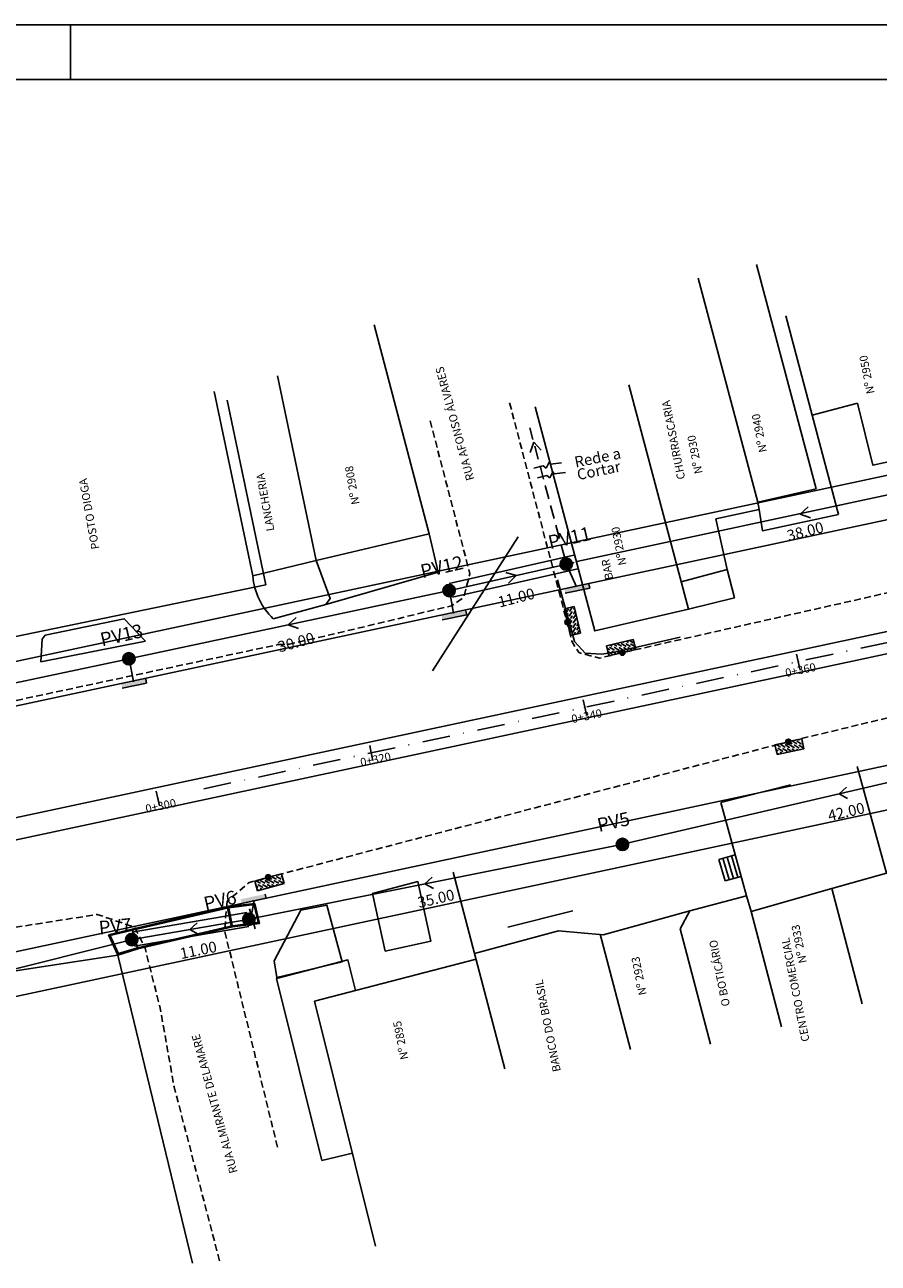
# Model space of a CAD drawing. Extents: x -135 to 2863, y -1007 to -411.
# Drawn here: x 437 to 593, y -638 to -411 of the extents above; entities that cross this region are included whole.
import ezdxf
from ezdxf.enums import TextEntityAlignment as Align

# ---------------------------------------------------------------- set-up
doc = ezdxf.new("R2010")
doc.units = 0
for name, pattern in [('CONTINUO', [0]), ('DASHDOTX2', [50.8, 25.4, -12.7, 0, -12.7]), ('DASHED2', [0.375, 0.25, -0.125])]:
    doc.linetypes.add(name, pattern=pattern)
doc.layers.get('0').update_dxf_attribs({"linetype": 'CONTINUOUS'})
for name, color, linetype in [('BOCADELOBO', 153, 'CONTINUO'), ('D-SELO-LINF', 2, 'CONTINUOUS'), ('D-SELO-LING', 9, 'CONTINUOUS'), ('EDIF', 1, 'CONTINUOUS'), ('EIXO', 84, 'DASHDOTX2'), ('ESTAQUEAMENTO', 122, 'CONTINUOUS'), ('GRADE', 1, 'CONTINUOUS'), ('JARDIM', 1, 'CONTINUOUS'), ('MFIO-EXI', 5, 'DASHED2'), ('PROJ_REV', 72, 'CONTINUOUS'), ('PV', 3, 'CONTINUOUS'), ('REDE_ESGOTO-PLUVIAL', 6, 'CONTINUOUS'), ('REDE_ESGOTO_PLUVIAL_REESTU', 3, 'TRACKS'), ('REDE_TELEFONE_EXISTENTE', 3, 'T_LINE'), ('TELA_MURO', 1, 'CONTINUOUS'), ('TELHADO', 1, 'CONTINUOUS'), ('TEXTG', 122, 'CONTINUOUS'), ('TEXTM', 7, 'CONTINUOUS'), ('TEXTO-GRADE', 2, 'CONTINUOUS'), ('TEXTO-PV', 3, 'CONTINUOUS'), ('TEXTP', 253, 'CONTINUOUS'), ('TN', 5, 'CONTINUOUS'), ('TRABALHO', 3, 'CONTINUOUS')]:
    doc.layers.add(name, color=color, linetype=linetype)
doc.styles.add('ARIAL', font='ARIAL.TTF')
doc.styles.add('ROMANS', font='romans.shx', dxfattribs={"width": 0.75, "height": 3.5})
doc.linetypes.add('T_LINE', pattern='A,0.5,-0.2,["T",ROMANS,S=0.1,R=0,X=-0.1,Y=-0.05],-0.1', length=0.8)
doc.linetypes.add('TRACKS', pattern='A,0.15,[130,ltypeshp.shx,S=0.25,R=0,X=0,Y=0],0.15', length=0.3)

# ---------------------------------------------------------------- blocks, each defined once
blk = doc.blocks.new('A$C68CB33A9')
at = {"layer": 'TRABALHO'}
blk.add_hatch(color=256, dxfattribs=at).paths.add_polyline_path([(4.61, 0.17), (4.58, 0.97), (0, 0.8), (0.03, 0)])
at = {"layer": 'PV'}
for p, q in [((0, 0.8), (4.58, 0.97)), ((0.03, 0), (0, 0.8))]:
    blk.add_line(p, q, dxfattribs=at)
blk = doc.blocks.new('A$C1F906D3D')
at = {"layer": 'BOCADELOBO', "linetype": 'CONTINUOUS'}
h = blk.add_hatch(dxfattribs=at)
h.set_pattern_fill('ANSI36', color=256, scale=2.4, style=0)
h.set_pattern_definition([(45, (-217069.37596, -2016144.97433), (0.159099025767, 0.58336309448), [0.75, -0.15, 0, -0.15])])
edge = h.paths.add_edge_path()
edge.add_arc((0.35, 1.8), 0.346, 0, 360)
edge = h.paths.add_edge_path()
edge.add_line((0.35, 3.59), (0.36, 3.6))
edge.add_line((0.35, 2.15), (0.35, 3.6))
edge.add_line((1.68, 0), (0.35, 0))
edge.add_line((0.35, 0), (0.35, 1.45))
edge.add_line((0.35, 3.6), (1.68, 3.6))
edge.add_line((1.68, 0), (1.68, 3.6))
h = blk.add_hatch(color=256, dxfattribs=at)
edge = h.paths.add_edge_path()
edge.add_arc((0.35, 1.8), 0.346, 0, 360)
for p, q in [((0.35, 3.59, -0.08), (0.36, 3.6, -0.08)), ((1.68, 0, 0.42), (1.68, 3.6, 0.42))]:
    blk.add_line(p, q, dxfattribs=at)
at = {"layer": 'BOCADELOBO', "elevation": 0.42}
for points in [[(0.35, 3.6), (1.68, 3.6)], [(0.35, 2.15), (0.35, 3.6), (0.35, 3.6)], [(1.68, 0), (0.35, 0), (0.35, 1.45)]]:
    blk.add_lwpolyline(points, dxfattribs=at)
at = {"layer": 'BOCADELOBO', "linetype": 'CONTINUOUS'}
blk.add_circle((0.35, 1.8, 0.42), 0.346, dxfattribs=at)
blk = doc.blocks.new('A$C7EB229C9')
at = {"layer": 'BOCADELOBO', "linetype": 'CONTINUOUS', "rotation": 268.1940797727466}
blk.add_blockref('A$C1F906D3D', (0.05, 1.79, -4.46), dxfattribs=at)

msp = doc.modelspace()

# ---------------------------------------------------------------- hatches: boundary and pattern name
at = {"layer": 'TRABALHO'}
h = msp.add_hatch(color=256, dxfattribs=at)
edge = h.paths.add_edge_path()
edge.add_arc((536.06, -509.52), 1.13, 5.3162, 365.3162)
h = msp.add_hatch(color=256, dxfattribs=at)
edge = h.paths.add_edge_path()
edge.add_arc((536.06, -509.52), 1.13, 5.3162, 365.3162)
h = msp.add_hatch(color=256, dxfattribs=at)
edge = h.paths.add_edge_path()
edge.add_arc((514.6, -514.37), 1.13, 5.3162, 365.3162)
h = msp.add_hatch(color=256, dxfattribs=at)
edge = h.paths.add_edge_path()
edge.add_arc((514.6, -514.37), 1.13, 5.3162, 365.3162)
h = msp.add_hatch(color=256, dxfattribs=at)
edge = h.paths.add_edge_path()
edge.add_arc((455.91, -526.87), 1.13, 5.3162, 365.3162)
h = msp.add_hatch(color=256, dxfattribs=at)
edge = h.paths.add_edge_path()
edge.add_arc((455.91, -526.87), 1.13, 5.3162, 365.3162)
h = msp.add_hatch(color=256, dxfattribs=at)
edge = h.paths.add_edge_path()
edge.add_arc((546.35, -560.88), 1.13, 5.3162, 365.3162)
h = msp.add_hatch(color=256, dxfattribs=at)
edge = h.paths.add_edge_path()
edge.add_arc((546.35, -560.88), 1.13, 5.3162, 365.3162)
h = msp.add_hatch(color=256, dxfattribs=at)
edge = h.paths.add_edge_path()
edge.add_arc((477.91, -574.59), 1.13, 5.3162, 365.3162)
h = msp.add_hatch(color=256, dxfattribs=at)
edge = h.paths.add_edge_path()
edge.add_arc((477.91, -574.59), 1.13, 5.3162, 365.3162)
h = msp.add_hatch(color=256, dxfattribs=at)
edge = h.paths.add_edge_path()
edge.add_arc((456.43, -578.31), 1.13, 5.3162, 365.3162)
h = msp.add_hatch(color=256, dxfattribs=at)
edge = h.paths.add_edge_path()
edge.add_arc((456.43, -578.31), 1.13, 5.3162, 365.3162)

# ---------------------------------------------------------------- linework, layer by layer
at = {"ltscale": 0.15}
for p, q in [((530.13, -491.95), (531.81, -491.51)), ((530.13, -491.95), (531.81, -491.51)), ((531.81, -491.51), (532.36, -491.94)), ((531.81, -491.51), (532.36, -491.94)), ((532.36, -491.94), (532.94, -490.85)), ((532.36, -491.94), (532.94, -490.85)), ((532.94, -490.85), (533.18, -491.22)), ((532.94, -490.85), (533.18, -491.22)), ((533.18, -491.22), (535.21, -490.98)), ((533.18, -491.22), (535.21, -490.98)), ((530.8, -493.71), (532.49, -493.27)), ((530.8, -493.71), (532.49, -493.27)), ((532.49, -493.27), (533.04, -493.71)), ((532.49, -493.27), (533.04, -493.71)), ((533.04, -493.71), (533.62, -492.62)), ((533.04, -493.71), (533.62, -492.62)), ((533.62, -492.62), (533.86, -492.99)), ((533.62, -492.62), (533.86, -492.99)), ((533.86, -492.99), (535.89, -492.75)), ((533.86, -492.99), (535.89, -492.75))]:
    msp.add_line(p, q, dxfattribs=at)
at = {"layer": 'D-SELO-LINF'}
for p, q in [((-114.8, -410.7), (815.2, -410.7)), ((445.2, -420.7), (445.2, -410.7)), ((445.2, -420.7), (445.2, -410.7))]:
    msp.add_line(p, q, dxfattribs=at)
at = {"layer": 'D-SELO-LING'}
msp.add_line((805.2, -420.7), (-109.8, -420.7), dxfattribs=at)
msp.add_line((805.2, -420.7), (-109.8, -420.7), dxfattribs=at)
at = {"layer": 'EDIF', "linetype": 'CONTINUOUS'}
for p, q in [((581.84, -495.73), (570.9, -454.64)), ((581.84, -495.73), (570.9, -454.64)), ((571.14, -498.19), (560.2, -457.1)), ((571.14, -498.19), (560.2, -457.1)), ((558.47, -517.77), (547.53, -476.68)), ((558.47, -517.77), (547.53, -476.68)), ((565.55, -510.49), (557.14, -512.75)), ((565.55, -510.49), (557.14, -512.75))]:
    msp.add_line(p, q, dxfattribs=at)
at = {"layer": 'EDIF', "linetype": 'CONTINUO'}
for p, q in [((589.34, -546.63), (594.76, -566.13)), ((589.34, -546.63), (594.76, -566.13)), ((569.06, -570.28), (564.38, -553.18)), ((569.06, -570.28), (564.38, -553.18))]:
    msp.add_line(p, q, dxfattribs=at)
at = {"layer": 'EDIF', "linetype": 'CONTINUOUS', "flags": 128}
for points in [[(478.6, -511.69), (490.2, -508.83), (510.95, -504), (500.83, -465.65)], [(478.6, -511.69), (490.2, -508.83), (510.95, -504), (500.83, -465.65)], [(490.2, -508.83), (483.13, -475.03)], [(490.2, -508.83), (483.13, -475.03)], [(478.6, -511.69), (471.52, -477.89)], [(478.6, -511.69), (471.52, -477.89)], [(481, -513.29), (473.92, -479.49)], [(481, -513.29), (473.92, -479.49)], [(530.35, -480.68), (541.29, -521.77), (558.47, -517.77), (566.86, -515.73), (565.55, -510.49), (563.45, -501.21)], [(530.35, -480.68), (541.29, -521.77), (558.47, -517.77), (566.86, -515.73), (565.55, -510.49), (563.45, -501.21)], [(589.4, -480.02), (592.26, -491.4), (596.74, -490.41), (597.47, -492.48), (606.4, -490.47), (605.73, -487.39), (604.87, -483.4)], [(589.4, -480.02), (592.26, -491.4), (596.74, -490.41), (597.47, -492.48), (606.4, -490.47), (605.73, -487.39), (604.87, -483.4)], [(420.37, -490.58), (427.45, -524.38), (481, -513.29)], [(420.37, -490.58), (427.45, -524.38), (481, -513.29)], [(563.45, -501.21), (571.4, -499.49), (571.14, -498.19), (581.84, -495.73)], [(563.45, -501.21), (571.4, -499.49), (571.14, -498.19), (581.84, -495.73)]]:
    msp.add_lwpolyline(points, dxfattribs=at)
at = {"layer": 'EDIF', "linetype": 'CONTINUO', "flags": 128}
for points in [[(569.94, -573.19), (584.74, -568.95), (594.76, -566.13), (589.34, -546.63)], [(569.94, -573.19), (584.74, -568.95), (594.76, -566.13), (589.34, -546.63)], [(584.74, -568.95), (590.28, -590.07)], [(584.74, -568.95), (590.28, -590.07)], [(558.68, -573.07), (569.06, -570.28), (569.94, -573.19)], [(558.68, -573.07), (569.06, -570.28), (569.94, -573.19)], [(519.26, -580.9), (534.64, -576.7), (542.8, -577.42), (548.78, -575.82), (558.68, -573.07), (556.92, -576.38)], [(519.26, -580.9), (534.64, -576.7), (542.8, -577.42), (548.78, -575.82), (558.68, -573.07), (556.92, -576.38)], [(569.94, -573.19), (575.48, -594.32)], [(569.94, -573.19), (575.48, -594.32)], [(556.92, -576.38), (562.47, -597.5)], [(556.92, -576.38), (562.47, -597.5)], [(542.3, -577.35), (547.85, -598.48)], [(542.3, -577.35), (547.85, -598.48)], [(519.26, -580.9), (524.81, -602.02)], [(519.26, -580.9), (524.81, -602.02)], [(489.95, -589.61), (519.52, -581.9)], [(489.95, -589.61), (519.52, -581.9)], [(501.12, -634.5), (489.95, -589.61)], [(501.12, -634.5), (489.95, -589.61)], [(491.28, -618.82), (496.87, -617.43)], [(491.28, -618.82), (496.87, -617.43)]]:
    msp.add_lwpolyline(points, dxfattribs=at)
at = {"layer": 'EIXO', "ltscale": 0.2}
msp.add_line((469.62, -550.68), (656.73, -510.68), dxfattribs=at)
msp.add_line((469.62, -550.68), (656.73, -510.68), dxfattribs=at)
for p in [(578.57, -527.39), (578.57, -527.39), (539.45, -535.75), (539.45, -535.75), (500.33, -544.11), (500.33, -544.11), (461.22, -552.47), (461.22, -552.47)]:
    msp.add_point(p, dxfattribs=at)
at = {"layer": 'ESTAQUEAMENTO', "ltscale": 0.2}
for p, q in [((578.57, -527.39), (578.27, -526.02)), ((578.57, -527.39), (578.27, -526.02)), ((578.57, -527.39), (578.86, -528.76)), ((578.57, -527.39), (578.86, -528.76)), ((539.45, -535.75), (539.16, -534.38)), ((539.45, -535.75), (539.16, -534.38)), ((539.45, -535.75), (539.74, -537.12)), ((539.45, -535.75), (539.74, -537.12)), ((500.33, -544.11), (500.04, -542.74)), ((500.33, -544.11), (500.04, -542.74)), ((500.33, -544.11), (500.63, -545.48)), ((500.33, -544.11), (500.63, -545.48)), ((461.22, -552.47), (460.92, -551.1)), ((461.22, -552.47), (460.92, -551.1)), ((461.22, -552.47), (461.51, -553.84)), ((461.22, -552.47), (461.51, -553.84))]:
    msp.add_line(p, q, dxfattribs=at)
for p in [(578.57, -527.39), (578.57, -527.39), (539.45, -535.75), (539.45, -535.75), (500.33, -544.11), (500.33, -544.11), (461.22, -552.47), (461.22, -552.47)]:
    msp.add_point(p, dxfattribs=at)
at = {"layer": 'GRADE', "ltscale": 0.014}
for p, q in [((589.4, -480.02), (581.12, -482.23)), ((589.4, -480.02), (581.12, -482.23)), ((564.38, -553.18), (577.15, -549.97)), ((564.38, -553.18), (577.15, -549.97)), ((453.91, -581.15), (467.54, -637.62)), ((453.91, -581.15), (467.54, -637.62))]:
    msp.add_line(p, q, dxfattribs=at)
at = {"layer": 'GRADE', "ltscale": 0.014, "flags": 128}
for points in [[(492.02, -516.91), (512.57, -510.99), (510.95, -504)], [(492.02, -516.91), (512.57, -510.99), (510.95, -504)], [(482.35, -519.53), (492.02, -516.91), (492.81, -515.8), (490.2, -508.83)], [(482.35, -519.53), (492.02, -516.91), (492.81, -515.8), (490.2, -508.83)], [(534.43, -512.39), (537.57, -523.69), (539.54, -525.85), (542.56, -526.04), (545.52, -525.55), (556.94, -522.89)], [(534.43, -512.39), (537.57, -523.69), (539.54, -525.85), (542.56, -526.04), (545.52, -525.55), (556.94, -522.89)], [(341.42, -598.55), (363.04, -595.31), (384.75, -592), (421.5, -586.15), (453.91, -581.15)], [(341.42, -598.55), (363.04, -595.31), (384.75, -592), (421.5, -586.15), (453.91, -581.15)]]:
    msp.add_lwpolyline(points, dxfattribs=at)
at = {"layer": 'GRADE', "ltscale": 0.014}
msp.add_arc((490.93, -510.62), 12.37, 184.9817, 226.0934, dxfattribs=at)
msp.add_arc((490.93, -510.62), 12.37, 184.9817, 226.0934, dxfattribs=at)
at = {"layer": 'JARDIM', "ltscale": 5}
for p, q in [((581.12, -482.23), (576.27, -464.01)), ((581.12, -482.23), (576.27, -464.01)), ((585.97, -500.44), (581.12, -482.23)), ((585.97, -500.44), (581.12, -482.23)), ((439.77, -527.41), (458.98, -523.66)), ((439.77, -527.41), (458.98, -523.66))]:
    msp.add_line(p, q, dxfattribs=at)
at = {"layer": 'JARDIM', "ltscale": 5, "flags": 128}
for points in [[(571.4, -499.49), (572, -503.4), (585.97, -500.44)], [(571.4, -499.49), (572, -503.4), (585.97, -500.44)], [(439.77, -527.41), (440.02, -523.25), (440.56, -522.56), (455.05, -519.54), (458.98, -523.66)], [(439.77, -527.41), (440.02, -523.25), (440.56, -522.56), (455.05, -519.54), (458.98, -523.66)], [(502.9, -580.46), (500.55, -569.87), (508.88, -567.69), (511.25, -578.59), (502.9, -580.46)], [(502.9, -580.46), (500.55, -569.87), (508.88, -567.69), (511.25, -578.59), (502.9, -580.46)], [(483.05, -585.24), (482.52, -582.2), (487.41, -572.91), (492.19, -572.01), (494.97, -582.42), (483.05, -585.24)], [(483.05, -585.24), (482.52, -582.2), (487.41, -572.91), (492.19, -572.01), (494.97, -582.42), (483.05, -585.24)]]:
    msp.add_lwpolyline(points, dxfattribs=at)
at = {"layer": 'MFIO-EXI', "linetype": 'DASHED2', "ltscale": 5}
msp.add_line((613.22, -533.29), (576.75, -542.07), dxfattribs=at)
msp.add_line((613.22, -533.29), (576.75, -542.07), dxfattribs=at)
at = {"layer": 'MFIO-EXI', "linetype": 'DASHED2', "ltscale": 5, "flags": 128}
for points in [[(525.68, -479.96), (536.59, -521.7), (537.09, -523.66), (538.34, -525.74), (542.12, -526.76), (546.33, -525.75), (654.86, -501.24)], [(525.68, -479.96), (536.59, -521.7), (537.09, -523.66), (538.34, -525.74), (542.12, -526.76), (546.33, -525.75), (654.86, -501.24)], [(483.21, -524.28), (485.32, -524.19), (494.33, -522.13), (510.39, -518.27), (515.03, -517.17), (517.25, -515.61), (518.4, -511.28), (511.05, -483.01)], [(483.21, -524.28), (485.32, -524.19), (494.33, -522.13), (510.39, -518.27), (515.03, -517.17), (517.25, -515.61), (518.4, -511.28), (511.05, -483.01)], [(422.52, -548.46), (420.32, -537.68), (483.21, -524.28)], [(422.52, -548.46), (420.32, -537.68), (483.21, -524.28)], [(576.75, -542.07), (480.01, -567.31), (477.95, -567.87), (473.93, -571.3)], [(576.75, -542.07), (480.01, -567.31), (477.95, -567.87), (473.93, -571.3)], [(473.93, -571.3), (473.44, -576.63), (483.23, -616.72)], [(473.93, -571.3), (473.44, -576.63), (483.23, -616.72)], [(472.52, -637.16), (464.19, -605.28), (461.65, -590.91), (458.89, -579.91), (457, -576.08), (450.1, -573.71), (419.6, -578.51), (377.73, -585.24), (318.97, -594.75), (302.48, -596.41), (254.16, -595.07), (252.11, -594.97), (248.2, -596.62), (246.24, -602.35), (254.14, -634.97)], [(472.52, -637.16), (464.19, -605.28), (461.65, -590.91), (458.89, -579.91), (457, -576.08), (450.1, -573.71), (419.6, -578.51), (377.73, -585.24), (318.97, -594.75), (302.48, -596.41), (254.16, -595.07), (252.11, -594.97), (248.2, -596.62), (246.24, -602.35), (254.14, -634.97)]]:
    msp.add_lwpolyline(points, dxfattribs=at)
at = {"layer": 'PROJ_REV', "ltscale": 0.2}
for p, q in [((650.88, -481.25), (333.57, -549.08)), ((650.88, -481.25), (333.57, -549.08)), ((662.59, -540.11), (346.28, -607.72))]:
    msp.add_line(p, q, dxfattribs=at)
for points in [[(-78.49, -435.38), (-14.63, -494.89, 0.18419), (149.09, -561.41), (254.58, -564.72, 0.05844), (335.3, -556.89), (652.44, -489.1)], [(-78.49, -435.38), (-14.63, -494.89, 0.18419), (149.09, -561.41), (254.58, -564.72, 0.05844), (335.3, -556.89), (652.44, -489.1)], [(-92.12, -450.01), (-28.27, -509.52, 0.184093), (148.56, -581.4), (254.06, -584.72, 0.058499), (339.51, -576.44), (656.34, -508.72)], [(-94.85, -452.93), (-30.99, -512.45, 0.184075), (148.46, -585.4), (253.96, -588.72, 0.05851), (340.35, -580.35), (657.12, -512.64)], [(-108.49, -467.57), (-44.63, -527.08, 0.183991), (147.92, -605.39), (253.44, -608.71, 0.058563), (344.55, -599.91), (661.03, -532.26)], [(-108.49, -467.57), (-44.63, -527.08, 0.183991), (147.92, -605.39), (253.44, -608.71, 0.058563), (344.55, -599.91), (661.03, -532.26)]]:
    msp.add_lwpolyline(points, format="xyb", dxfattribs=at)
at = {"layer": 'PV'}
for p, q in [((537.93, -513.66), (536.02, -509.45)), ((537.93, -513.66), (536.02, -509.45)), ((515.42, -518.57), (514.67, -514.3)), ((515.42, -518.57), (514.67, -514.3)), ((456.73, -531.07), (455.98, -526.8)), ((456.73, -531.07), (455.98, -526.8))]:
    msp.add_line(p, q, dxfattribs=at)
for centre in [(536.06, -509.52), (536.06, -509.52), (536.06, -509.52), (536.06, -509.52), (514.6, -514.37), (514.6, -514.37), (514.6, -514.37), (514.6, -514.37), (455.91, -526.87), (455.91, -526.87), (455.91, -526.87), (455.91, -526.87), (546.35, -560.88), (546.35, -560.88), (477.91, -574.59), (477.91, -574.59), (456.43, -578.31), (456.43, -578.31)]:
    msp.add_circle(centre, 1.13, dxfattribs=at)
at = {"layer": 'REDE_ESGOTO-PLUVIAL', "linetype": 'DASHED2', "ltscale": 10}
msp.add_line((535.77, -508.43), (529.39, -484.55), dxfattribs=at)
msp.add_line((535.77, -508.43), (529.39, -484.55), dxfattribs=at)
at = {"layer": 'REDE_ESGOTO-PLUVIAL', "linetype": 'CONTINUOUS', "ltscale": 10}
for p, q in [((609.68, -493.69), (538, -509.05)), ((609.68, -493.69), (538, -509.05)), ((513.49, -514.6), (457.02, -526.63)), ((513.49, -514.6), (457.02, -526.63)), ((454.81, -527.1), (398.33, -539.07)), ((454.81, -527.1), (398.33, -539.07)), ((627.05, -542.05), (547.45, -560.62)), ((627.05, -542.05), (547.45, -560.62)), ((545.24, -561.1), (477.91, -574.59)), ((545.24, -561.1), (477.91, -574.59)), ((389.84, -595.1), (455.33, -578.58)), ((389.84, -595.1), (455.33, -578.58))]:
    msp.add_line(p, q, dxfattribs=at)
at = {"layer": 'REDE_ESGOTO_PLUVIAL_REESTU', "ltscale": 5}
for p, q in [((537.48, -509.2), (514.71, -514.35)), ((537.48, -509.2), (514.71, -514.35)), ((477.71, -574.64), (456.54, -578.29)), ((477.71, -574.64), (456.54, -578.29))]:
    msp.add_line(p, q, dxfattribs=at)
at = {"layer": 'REDE_TELEFONE_EXISTENTE', "ltscale": 10}
msp.add_line((511.53, -529.09), (527.27, -504.55), dxfattribs=at)
at = {"layer": 'TELA_MURO', "linetype": 'CONTINUO'}
for p, q in [((564.01, -563.65), (565.17, -567.56)), ((564.01, -563.65), (565.17, -567.56)), ((564.78, -563.42), (565.94, -567.34)), ((564.78, -563.42), (565.94, -567.34)), ((565.54, -563.19), (566.7, -567.11)), ((565.54, -563.19), (566.7, -567.11)), ((566.31, -562.97), (567.47, -566.88)), ((566.31, -562.97), (567.47, -566.88))]:
    msp.add_line(p, q, dxfattribs=at)
at = {"layer": 'TELA_MURO', "linetype": 'CONTINUO', "flags": 128}
for points in [[(564.01, -563.65), (567.02, -562.82)], [(564.01, -563.65), (567.02, -562.82)], [(515.34, -565.96), (519.26, -580.9)], [(515.34, -565.96), (519.26, -580.9)], [(565.17, -567.56), (568.1, -566.76)], [(565.17, -567.56), (568.1, -566.76)], [(525.35, -576.03), (537.26, -573.08)], [(525.35, -576.03), (537.26, -573.08)]]:
    msp.add_lwpolyline(points, dxfattribs=at)
at = {"layer": 'TELHADO', "ltscale": 5}
for p, q in [((478.99, -571.72), (474.14, -572.28)), ((478.99, -571.72), (474.14, -572.28)), ((479.64, -575.4), (478.8, -571.76)), ((479.64, -575.4), (478.8, -571.76)), ((479.84, -575.35), (478.99, -571.72)), ((479.84, -575.35), (478.99, -571.72)), ((456.51, -576.39), (474.14, -572.28)), ((456.51, -576.39), (474.14, -572.28)), ((456.55, -576.59), (474.19, -572.48)), ((456.55, -576.59), (474.19, -572.48)), ((473.95, -572.32), (474.7, -576.01)), ((473.95, -572.32), (474.7, -576.01)), ((474.14, -572.28), (474.9, -575.97)), ((474.14, -572.28), (474.9, -575.97)), ((479.02, -571.91), (474.17, -572.48)), ((479.02, -571.91), (474.17, -572.48)), ((477.99, -572.68), (479.04, -576.32)), ((477.99, -572.68), (479.04, -576.32)), ((452.16, -577.44), (456.51, -576.39)), ((452.16, -577.44), (456.51, -576.39)), ((456.51, -576.39), (457.56, -580.03)), ((456.51, -576.39), (457.56, -580.03)), ((474.85, -575.78), (457.51, -579.84)), ((474.85, -575.78), (457.51, -579.84)), ((474.9, -575.97), (457.56, -580.03)), ((474.9, -575.97), (457.56, -580.03)), ((474.87, -575.78), (479.81, -575.15)), ((474.87, -575.78), (479.81, -575.15)), ((474.9, -575.97), (479.84, -575.35)), ((474.9, -575.97), (479.84, -575.35)), ((453.91, -581.15), (452.16, -577.44)), ((453.91, -581.15), (452.16, -577.44)), ((452.2, -577.63), (456.55, -576.59)), ((452.2, -577.63), (456.55, -576.59)), ((454.09, -581.07), (452.34, -577.35)), ((454.09, -581.07), (452.34, -577.35)), ((457.5, -579.84), (453.85, -580.96)), ((457.5, -579.84), (453.85, -580.96)), ((457.56, -580.03), (453.91, -581.15)), ((457.56, -580.03), (453.91, -581.15))]:
    msp.add_line(p, q, dxfattribs=at)
at = {"layer": 'TELHADO', "ltscale": 5, "flags": 128}
msp.add_lwpolyline([(491.28, -618.82), (482.99, -585.43), (496.05, -582.04), (497.41, -587.67)], dxfattribs=at)
msp.add_lwpolyline([(491.28, -618.82), (482.99, -585.43), (496.05, -582.04), (497.41, -587.67)], dxfattribs=at)
at = {"layer": 'TEXTO-GRADE'}
for p, q in [((530.09, -487.19), (529.44, -489.06)), ((530.09, -487.19), (529.44, -489.06)), ((530.09, -487.19), (531.43, -488.65)), ((530.09, -487.19), (531.43, -488.65)), ((578.92, -500.35), (580.4, -499.04)), ((578.92, -500.35), (580.4, -499.04)), ((578.92, -500.35), (580.79, -501.02)), ((578.92, -500.35), (580.79, -501.02)), ((526.89, -511.59), (524.99, -511.03)), ((526.89, -511.59), (524.99, -511.03)), ((526.89, -511.59), (525.49, -512.99)), ((526.89, -511.59), (525.49, -512.99)), ((485.1, -520.65), (486.58, -519.33)), ((485.1, -520.65), (486.58, -519.33)), ((485.1, -520.65), (486.97, -521.32)), ((485.1, -520.65), (486.97, -521.32)), ((587.43, -550.39), (586.07, -551.61)), ((587.43, -550.39), (586.07, -551.61)), ((587.61, -552.45), (586.08, -551.61)), ((587.61, -552.45), (586.08, -551.61)), ((511.51, -566.91), (510.16, -568.13)), ((511.51, -566.91), (510.16, -568.13)), ((511.7, -568.97), (510.16, -568.13)), ((511.7, -568.97), (510.16, -568.13)), ((468.43, -575.25), (467.08, -576.47)), ((468.43, -575.25), (467.08, -576.47)), ((468.61, -577.31), (467.08, -576.47)), ((468.61, -577.31), (467.08, -576.47))]:
    msp.add_line(p, q, dxfattribs=at)
at = {"layer": 'TN', "linetype": 'CONTINUOUS', "ltscale": 4000}
for points in [[(514.63, -513.05), (537.44, -507.89)], [(514.63, -513.05), (537.44, -507.89)], [(515.19, -515.55), (538.15, -510.36)], [(515.19, -515.55), (538.15, -510.36)], [(456.53, -576.99), (477.53, -573.37)], [(456.53, -576.99), (477.53, -573.37)], [(456.96, -579.51), (477.88, -575.91)], [(456.96, -579.51), (477.88, -575.91)]]:
    msp.add_lwpolyline(points, dxfattribs=at)
at = {"layer": 'TRABALHO'}
msp.add_line((478.05, -575.52), (478.88, -571.07), dxfattribs=at)
msp.add_line((478.05, -575.52), (478.88, -571.07), dxfattribs=at)

# ---------------------------------------------------------------- block references
at = {"layer": 'BOCADELOBO', "linetype": 'CONTINUO', "xscale": 1.4, "yscale": 1.4, "zscale": 1.4}
for p, rotation in [((538.82, -522.15, -2.42), 104.8935899597038), ((548.3, -523.2, -2.42), 195.2943774791607), ((574.73, -544.58, -2.42), 14.10097492460341), ((479.54, -569.53, -2.42), 17.15330365107307)]:
    msp.add_blockref('A$C7EB229C9', p, dxfattribs=dict(at, rotation=rotation))
at = {"layer": 'REDE_ESGOTO-PLUVIAL'}
for p, rotation in [((540.22, -513.14), 189.3634017826593), ((540.22, -513.14), 189.3634017826593), ((517.7, -518.05), 189.3634017826593), ((517.7, -518.05), 189.3634017826593), ((459.02, -530.55), 189.3634017826593), ((459.02, -530.55), 189.3634017826593), ((480.9, -569.97), 189.7792966932663), ((480.9, -569.97), 189.7792966932663)]:
    msp.add_blockref('A$C68CB33A9', p, dxfattribs=dict(at, rotation=rotation))

# ---------------------------------------------------------------- texts
at = {"layer": 'TEXTG', "ltscale": 0.5, "style": 'ARIAL'}
for s, p in [('0+360', (579.14, -529.64)), ('0+360', (579.14, -529.64)), ('0+340', (539.95, -538.09)), ('0+340', (539.95, -538.09)), ('0+300', (461.9, -554.54)), ('0+300', (461.9, -554.54))]:
    msp.add_text(s, height=1.5, rotation=11.8676, dxfattribs=at).set_placement(p, align=Align.CENTER)
at = {"layer": 'TEXTG', "color": 122, "ltscale": 0.5, "style": 'ARIAL'}
msp.add_text('0+320', height=1.5, rotation=11.8676, dxfattribs=at).set_placement((501.26, -546.03), align=Align.CENTER)
msp.add_text('0+320', height=1.5, rotation=11.8676, dxfattribs=at).set_placement((501.26, -546.03), align=Align.CENTER)
at = {"layer": 'TEXTM', "ltscale": 0.5, "style": 'ARIAL'}
for s, p in [('RUA AFONSO ÁLVARES', (516.36, -483.59)), ('RUA AFONSO ÁLVARES', (516.36, -483.59)), ('RUA ALMIRANTE DELAMARE', (472.33, -608.2)), ('RUA ALMIRANTE DELAMARE', (472.33, -608.2))]:
    msp.add_text(s, height=1.5, rotation=105.3925, dxfattribs=at).set_placement(p, align=Align.CENTER)
at = {"layer": 'TEXTO-GRADE', "style": 'ROMANS'}
for s, rotation, p in [('Rede a', 11.4315, (537.79, -491.84)), ('Rede a', 11.4315, (537.79, -491.84)), ('Cortar', 11.4315, (538.24, -494.14)), ('Cortar', 11.4315, (538.24, -494.14)), ('38.00', 14.4713, (576.8, -505.34)), ('38.00', 14.4713, (576.8, -505.34)), ('11.00', 14.4713, (523.85, -517.49)), ('11.00', 14.4713, (523.85, -517.49)), ('30.00', 15.466, (483.53, -525.72, 8.79)), ('30.00', 15.466, (483.53, -525.72, 8.79)), ('42.00', 13.0801, (584.27, -556.65, 8.79)), ('42.00', 13.0801, (584.27, -556.65, 8.79)), ('35.00', 13.0801, (509.1, -572.55, 8.79)), ('35.00', 13.0801, (509.1, -572.55, 8.79)), ('11.00', 11.5153, (465.5, -581.9)), ('11.00', 11.5153, (465.5, -581.9))]:
    msp.add_text(s, height=2, rotation=rotation, dxfattribs=at).set_placement(p)
at = {"layer": 'TEXTO-PV', "style": 'ROMANS'}
for s, rotation, p in [('PV11', 12.8573, (533.07, -506.8)), ('PV11', 12.8573, (533.07, -506.8)), ('PV12', 12.8573, (509.67, -512.12)), ('PV12', 12.8573, (509.67, -512.12)), ('PV13', 12.8573, (450.98, -524.62)), ('PV13', 12.8573, (450.98, -524.62)), ('PV5', 12.6581, (542.05, -558.61)), ('PV5', 12.6581, (542.05, -558.61)), ('PV6', 12.6581, (469.95, -573.01)), ('PV6', 12.6581, (469.95, -573.01)), ('PV7', 5.5425, (450.52, -577.42)), ('PV7', 5.5425, (450.52, -577.42))]:
    msp.add_text(s, height=2.5, rotation=rotation, dxfattribs=at).set_placement(p)
at = {"layer": 'TEXTP', "ltscale": 0.5, "style": 'ROMANS'}
for s, height, rotation, p in [('Nº 2950', 1.47, 101.1781, (591.87, -474.66)), ('Nº 2950', 1.47, 101.1781, (591.87, -474.66)), ('CHURRASCARIA', 1.4697, 101.1781, (556.43, -486.63)), ('CHURRASCARIA', 1.4697, 101.1781, (556.43, -486.63)), ('Nº 2940', 1.47, 101.1781, (572.16, -485.38)), ('Nº 2940', 1.47, 101.1781, (572.16, -485.38)), ('Nº 2930', 1.47, 101.1781, (560.35, -489.31)), ('Nº 2930', 1.47, 101.1781, (560.35, -489.31)), ('Nº 2908', 1.47, 100.1602, (497.55, -494.95)), ('Nº 2908', 1.47, 100.1602, (497.55, -494.95)), ('POSTO DIOGA', 1.4697, 100.1602, (449.35, -500.2)), ('POSTO DIOGA', 1.4697, 100.1602, (449.35, -500.2)), ('LANCHERIA', 1.47, 100.1602, (481.63, -498.06)), ('LANCHERIA', 1.47, 100.1602, (481.63, -498.06)), ('Nº 2930', 1.47, 101.1781, (546.43, -506.08)), ('Nº 2930', 1.47, 101.1781, (546.43, -506.08)), ('BAR', 1.47, 101.1781, (544.3, -510.37)), ('BAR', 1.47, 101.1781, (544.3, -510.37)), ('Nº 2933', 1.47, 101.1781, (579.44, -578.99)), ('Nº 2933', 1.47, 101.1781, (579.44, -578.99)), ('O BOTICÁRIO', 1.4697, 101.1781, (564.86, -584.33)), ('O BOTICÁRIO', 1.4697, 101.1781, (564.86, -584.33)), ('CENTRO COMERCIAL', 1.4697, 101.1781, (578.77, -587.37)), ('CENTRO COMERCIAL', 1.4697, 101.1781, (578.77, -587.37)), ('Nº 2923', 1.47, 101.1781, (550.11, -584.85)), ('Nº 2923', 1.47, 101.1781, (550.11, -584.85)), ('BANCO DO BRASIL', 1.4697, 101.1781, (533.39, -593.96)), ('BANCO DO BRASIL', 1.4697, 101.1781, (533.39, -593.96)), ('Nº 2895', 1.47, 101.1781, (506.44, -596.64)), ('Nº 2895', 1.47, 101.1781, (506.44, -596.64))]:
    msp.add_text(s, height=height, rotation=rotation, dxfattribs=at).set_placement(p, align=Align.CENTER)

doc.saveas('drawing.dxf')
